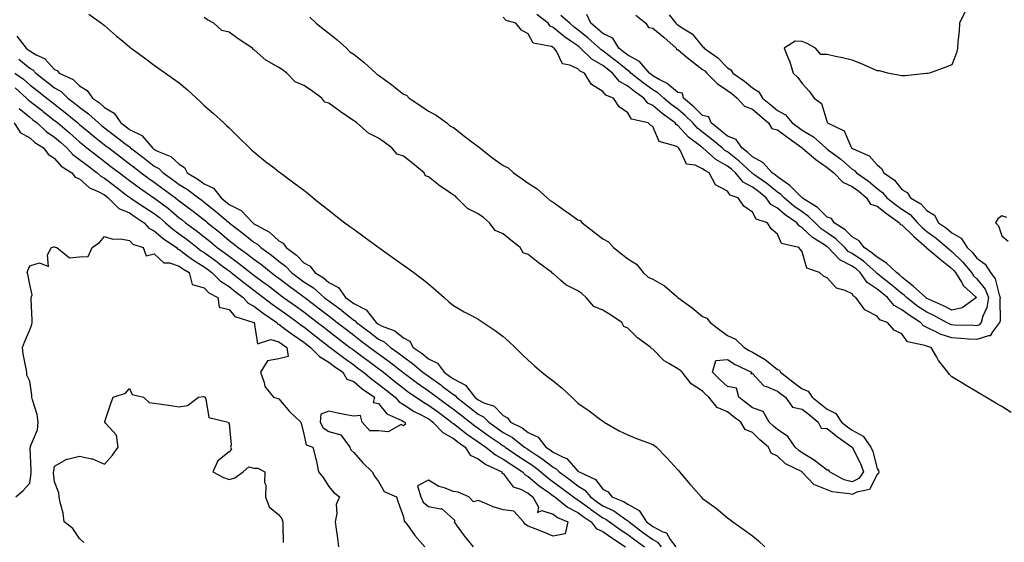
# Model space of a CAD drawing. Units: inches. Extents: x 884003 to 886643, y 7334858 to 7337498.
# Drawn here: x 885704 to 886099, y 7335264 to 7335473 of the extents above; entities that cross this region are included whole.
import ezdxf

# ---------------------------------------------------------------- set-up
doc = ezdxf.new("R2010")
doc.units = ezdxf.units.IN
doc.header["$MEASUREMENT"] = 0
doc.layers.add('Contour_88407334', color=7, linetype='Continuous', true_color=0x93fe66)

msp = doc.modelspace()

# ---------------------------------------------------------------- linework, layer by layer
at = {"layer": 'Contour_88407334'}
for points in [[(886083.34, 7335476.63, 3315), (886081.17, 7335471.92, 3315), (886081.03, 7335468.94, 3315), (886080.45, 7335464.32, 3315), (886080.31, 7335461.92, 3315), (886079.95, 7335460.02, 3315), (886078.05, 7335455.25, 3315), (886075.62, 7335454.35, 3315), (886069.02, 7335451.92, 3315), (886068.26, 7335451.71, 3315), (886068.05, 7335451.71, 3315), (886067.85, 7335451.72, 3315), (886059.2, 7335450.77, 3315), (886058.05, 7335450.83, 3315), (886057.13, 7335451, 3315), (886052.34, 7335451.92, 3315), (886049, 7335452.87, 3315), (886048.05, 7335452.88, 3315), (886046.38, 7335453.59, 3315), (886041.75, 7335455.63, 3315), (886038.05, 7335457.12, 3315), (886034.24, 7335458.11, 3315), (886031.39, 7335458.58, 3315), (886028.05, 7335459.33, 3315), (886025.5, 7335459.37, 3315), (886023.41, 7335461.92, 3315), (886019.95, 7335463.82, 3315), (886018.05, 7335464.61, 3315), (886015.18, 7335464.79, 3315), (886010.8, 7335461.92, 3315), (886012.71, 7335457.26, 3315), (886012.94, 7335456.81, 3315), (886014.36, 7335451.92, 3315), (886016.26, 7335450.13, 3315), (886018.05, 7335447.81, 3315), (886020.84, 7335444.7, 3315), (886022.83, 7335441.92, 3315), (886025.8, 7335439.67, 3315), (886028.05, 7335432.22, 3315), (886028.15, 7335432.01, 3315), (886028.18, 7335431.92, 3315), (886034.85, 7335428.72, 3315), (886037.49, 7335422.48, 3315), (886037.84, 7335421.92, 3315), (886037.96, 7335421.83, 3315), (886038.05, 7335421.75, 3315), (886038.44, 7335421.53, 3315), (886044.94, 7335418.8, 3315), (886048.05, 7335415.14, 3315), (886049.85, 7335413.72, 3315), (886050.7, 7335411.92, 3315), (886055.08, 7335408.95, 3315), (886058.05, 7335405.21, 3315), (886060.19, 7335404.06, 3315), (886061.45, 7335401.92, 3315), (886065.64, 7335399.51, 3315), (886068.05, 7335396.76, 3315), (886071.12, 7335394.99, 3315), (886072.76, 7335391.92, 3315), (886075.87, 7335389.74, 3315), (886078.05, 7335387.9, 3315), (886081.78, 7335385.65, 3315), (886084.2, 7335381.92, 3315), (886086.16, 7335380.04, 3315), (886088.05, 7335377.7, 3315), (886091.4, 7335375.27, 3315), (886093.62, 7335371.92, 3315), (886095.49, 7335369.37, 3315), (886097.05, 7335362.92, 3315), (886097.46, 7335361.92, 3315), (886097.34, 7335361.21, 3315), (886097.38, 7335352.59, 3315), (886097.2, 7335351.92, 3315), (886094.3, 7335348.17, 3315), (886093.47, 7335346.5, 3315), (886092.73, 7335346.6, 3315), (886088.05, 7335345.01, 3315), (886084.76, 7335345.21, 3315), (886081.63, 7335345.5, 3315), (886078.05, 7335345.7, 3315), (886073.36, 7335347.23, 3315), (886071.91, 7335348.06, 3315), (886068.05, 7335349.88, 3315), (886066.66, 7335350.53, 3315), (886065.5, 7335351.92, 3315), (886060.94, 7335354.81, 3315), (886058.05, 7335357, 3315), (886054.85, 7335358.72, 3315), (886052.18, 7335361.92, 3315), (886049.93, 7335363.8, 3315), (886048.05, 7335365.29, 3315), (886044.07, 7335367.94, 3315), (886041.33, 7335371.92, 3315), (886039.6, 7335373.47, 3315), (886038.05, 7335374.54, 3315), (886033.11, 7335376.98, 3315), (886028.49, 7335381.92, 3315), (886028.27, 7335382.14, 3315), (886028.05, 7335382.29, 3315), (886026.93, 7335383.04, 3315), (886022.09, 7335385.96, 3315), (886018.05, 7335389.92, 3315), (886016.74, 7335390.61, 3315), (886015.87, 7335391.92, 3315), (886011.24, 7335395.11, 3315), (886008.05, 7335397.76, 3315), (886005.39, 7335399.25, 3315), (886003.52, 7335401.92, 3315), (886000.5, 7335404.37, 3315), (885998.05, 7335406.15, 3315), (885994.31, 7335408.18, 3315), (885991.25, 7335411.92, 3315), (885989.59, 7335413.45, 3315), (885988.05, 7335414.65, 3315), (885983.41, 7335417.28, 3315), (885978.16, 7335421.92, 3315), (885978.1, 7335421.97, 3315), (885978.05, 7335422.01, 3315), (885977.63, 7335422.34, 3315), (885972.38, 7335426.25, 3315), (885968.05, 7335430.97, 3315), (885967.44, 7335431.31, 3315), (885967.04, 7335431.92, 3315), (885961.8, 7335435.67, 3315), (885958.05, 7335438.88, 3315), (885956.02, 7335439.89, 3315), (885954.49, 7335441.92, 3315), (885950.71, 7335444.59, 3315), (885948.05, 7335446.71, 3315), (885944.69, 7335448.56, 3315), (885941.85, 7335451.92, 3315), (885939.75, 7335453.62, 3315), (885938.05, 7335454.92, 3315), (885933.63, 7335457.5, 3315), (885929.1, 7335461.92, 3315), (885928.55, 7335462.42, 3315), (885928.05, 7335462.83, 3315), (885925.21, 7335464.76, 3315), (885922.59, 7335466.46, 3315), (885918.05, 7335470.25, 3315), (885916.93, 7335470.8, 3315), (885916.1, 7335471.92, 3315), (885911.52, 7335475.39, 3315)], [(885731.76, 7335475.63, 3316), (885736.87, 7335471.92, 3316), (885737.55, 7335471.42, 3316), (885738.05, 7335471.04, 3316), (885742.92, 7335466.79, 3316), (885744.62, 7335465.35, 3316), (885748.05, 7335462.43, 3316), (885748.34, 7335462.21, 3316), (885748.75, 7335461.92, 3316), (885754.13, 7335458, 3316), (885758.05, 7335455.16, 3316), (885759.93, 7335453.8, 3316), (885762.52, 7335451.92, 3316), (885765.74, 7335449.61, 3316), (885768.05, 7335447.96, 3316), (885771.38, 7335445.26, 3316), (885774.98, 7335441.92, 3316), (885776.58, 7335440.45, 3316), (885778.05, 7335438.9, 3316), (885781.8, 7335435.67, 3316), (885785.94, 7335431.92, 3316), (885787.05, 7335430.91, 3316), (885788.05, 7335429.96, 3316), (885792.14, 7335426.01, 3316), (885796.3, 7335421.92, 3316), (885797.19, 7335421.06, 3316), (885798.05, 7335420.33, 3316), (885802.65, 7335416.52, 3316), (885806.08, 7335413.89, 3316), (885808.05, 7335412.36, 3316), (885808.31, 7335412.17, 3316), (885808.65, 7335411.92, 3316), (885814.05, 7335407.92, 3316), (885818.05, 7335404.95, 3316), (885819.74, 7335403.61, 3316), (885821.83, 7335401.92, 3316), (885825.26, 7335399.13, 3316), (885828.05, 7335396.88, 3316), (885830.82, 7335394.69, 3316), (885834.47, 7335391.92, 3316), (885836.54, 7335390.41, 3316), (885838.05, 7335389.31, 3316), (885842.31, 7335386.18, 3316), (885847.74, 7335382.23, 3316), (885848.05, 7335382, 3316), (885848.17, 7335381.92, 3316), (885853.92, 7335377.79, 3316), (885858.05, 7335374.85, 3316), (885859.77, 7335373.64, 3316), (885862.23, 7335371.92, 3316), (885865.58, 7335369.44, 3316), (885868.05, 7335367.35, 3316), (885871.02, 7335364.89, 3316), (885874.3, 7335361.92, 3316), (885876.26, 7335360.13, 3316), (885878.05, 7335358.74, 3316), (885882.35, 7335356.22, 3316), (885885.27, 7335354.7, 3316), (885888.05, 7335353.2, 3316), (885888.81, 7335352.68, 3316), (885889.96, 7335351.92, 3316), (885894.77, 7335348.64, 3316), (885898.05, 7335346.31, 3316), (885900.36, 7335344.23, 3316), (885902.79, 7335341.92, 3316), (885905.44, 7335339.3, 3316), (885908.05, 7335336.76, 3316), (885910.6, 7335334.47, 3316), (885913.56, 7335331.92, 3316), (885916.09, 7335329.96, 3316), (885918.05, 7335328.49, 3316), (885921.64, 7335325.51, 3316), (885925.57, 7335321.92, 3316), (885926.83, 7335320.7, 3316), (885928.05, 7335319.53, 3316), (885932.53, 7335316.4, 3316), (885936.59, 7335313.38, 3316), (885938.05, 7335312.31, 3316), (885938.26, 7335312.13, 3316), (885938.55, 7335311.92, 3316), (885944.59, 7335308.46, 3316), (885948.05, 7335306.88, 3316), (885951.49, 7335305.37, 3316), (885956.35, 7335303.62, 3316), (885958.05, 7335302.96, 3316), (885958.73, 7335302.6, 3316), (885959.54, 7335301.92, 3316), (885963.75, 7335297.62, 3316), (885968.05, 7335292.81, 3316), (885968.45, 7335292.33, 3316), (885968.81, 7335291.92, 3316), (885973.08, 7335286.95, 3316), (885973.47, 7335286.51, 3316), (885977.47, 7335281.92, 3316), (885977.73, 7335281.6, 3316), (885978.05, 7335281.33, 3316), (885980.3, 7335279.67, 3316), (885983.5, 7335277.37, 3316), (885988.05, 7335273.49, 3316), (885988.97, 7335272.84, 3316), (885990.23, 7335271.92, 3316), (885994.78, 7335268.65, 3316), (885998.05, 7335266.3, 3316), (886000.46, 7335264.34, 3316), (886003.02, 7335261.92, 3316)], [(885820.48, 7335474.35, 3316), (885823.06, 7335471.92, 3316), (885825.84, 7335469.7, 3316), (885828.05, 7335467.94, 3316), (885831.4, 7335465.27, 3316), (885835.12, 7335461.92, 3316), (885836.52, 7335460.39, 3316), (885838.05, 7335459.46, 3316), (885842.28, 7335456.15, 3316), (885847, 7335451.92, 3316), (885847.43, 7335451.3, 3316), (885848.05, 7335451.09, 3316), (885851.33, 7335448.63, 3316), (885853.3, 7335447.17, 3316), (885858.05, 7335443.53, 3316), (885859.2, 7335443.07, 3316), (885860.35, 7335441.92, 3316), (885864.95, 7335438.82, 3316), (885868.05, 7335436.63, 3316), (885871.13, 7335435, 3316), (885875.36, 7335431.92, 3316), (885876.81, 7335430.68, 3316), (885878.05, 7335430.05, 3316), (885882.65, 7335426.52, 3316), (885885.96, 7335424.01, 3316), (885888.05, 7335422.42, 3316), (885888.41, 7335422.28, 3316), (885888.66, 7335421.92, 3316), (885893.91, 7335417.78, 3316), (885898.05, 7335414.86, 3316), (885900.05, 7335413.92, 3316), (885902.12, 7335411.92, 3316), (885905.6, 7335409.47, 3316), (885908.05, 7335407.83, 3316), (885911.67, 7335405.54, 3316), (885915.74, 7335401.92, 3316), (885916.91, 7335400.78, 3316), (885918.05, 7335400.16, 3316), (885922.87, 7335396.74, 3316), (885924.05, 7335395.92, 3316), (885928.05, 7335393.11, 3316), (885928.96, 7335392.83, 3316), (885929.72, 7335391.92, 3316), (885934.44, 7335388.31, 3316), (885938.05, 7335385.43, 3316), (885940.34, 7335384.21, 3316), (885942.26, 7335381.92, 3316), (885945.5, 7335379.37, 3316), (885948.05, 7335377.42, 3316), (885951.46, 7335375.32, 3316), (885954.22, 7335371.92, 3316), (885956.21, 7335370.08, 3316), (885958.05, 7335369.27, 3316), (885962.76, 7335366.63, 3316), (885967.69, 7335362.28, 3316), (885968.05, 7335361.97, 3316), (885968.09, 7335361.96, 3316), (885968.11, 7335361.92, 3316), (885973.9, 7335357.77, 3316), (885978.05, 7335354.29, 3316), (885979.76, 7335353.63, 3316), (885981.02, 7335351.92, 3316), (885985.01, 7335348.88, 3316), (885988.05, 7335346.67, 3316), (885991.31, 7335345.19, 3316), (885994.74, 7335341.92, 3316), (885996.74, 7335340.61, 3316), (885998.05, 7335339.92, 3316), (886002.85, 7335337.12, 3316), (886003.11, 7335336.98, 3316), (886008.05, 7335333.09, 3316), (886008.87, 7335332.74, 3316), (886009.24, 7335331.92, 3316), (886014.26, 7335328.13, 3316), (886018.05, 7335325.29, 3316), (886020.47, 7335324.34, 3316), (886022.07, 7335321.92, 3316), (886025.39, 7335319.26, 3316), (886028.05, 7335317.13, 3316), (886031.45, 7335315.32, 3316), (886033.83, 7335311.92, 3316), (886036.19, 7335310.05, 3316), (886038.05, 7335308.72, 3316), (886042.48, 7335306.34, 3316), (886045.51, 7335301.92, 3316), (886046.29, 7335300.16, 3316), (886048.05, 7335293.27, 3316), (886048.63, 7335292.5, 3316), (886048.81, 7335291.92, 3316), (886048.59, 7335291.37, 3316), (886048.05, 7335290.88, 3316), (886045.05, 7335284.92, 3316), (886039.93, 7335283.8, 3316), (886038.05, 7335282.84, 3316), (886036.8, 7335283.17, 3316), (886030.04, 7335283.91, 3316), (886028.05, 7335284.72, 3316), (886023.31, 7335286.66, 3316), (886022.85, 7335286.72, 3316), (886018.05, 7335291.84, 3316), (886017.99, 7335291.86, 3316), (886017.97, 7335291.92, 3316), (886011.3, 7335295.18, 3316), (886008.05, 7335298.31, 3316), (886005.54, 7335299.41, 3316), (886004.52, 7335301.92, 3316), (886001.01, 7335304.87, 3316), (885998.05, 7335307.74, 3316), (885995.06, 7335308.93, 3316), (885993.38, 7335311.92, 3316), (885990.35, 7335314.22, 3316), (885988.05, 7335316.03, 3316), (885983.94, 7335317.8, 3316), (885980.51, 7335321.92, 3316), (885979.23, 7335323.11, 3316), (885978.05, 7335324.28, 3316), (885973.41, 7335327.29, 3316), (885969.84, 7335331.92, 3316), (885968.94, 7335332.8, 3316), (885968.05, 7335333.3, 3316), (885964.48, 7335335.49, 3316), (885962.59, 7335336.47, 3316), (885958.05, 7335341.19, 3316), (885957.52, 7335341.38, 3316), (885957.27, 7335341.92, 3316), (885951.91, 7335345.78, 3316), (885948.05, 7335349.66, 3316), (885946.47, 7335350.34, 3316), (885945.68, 7335351.92, 3316), (885941.08, 7335354.95, 3316), (885938.05, 7335356.86, 3316), (885934.41, 7335358.28, 3316), (885931.39, 7335361.92, 3316), (885929.64, 7335363.51, 3316), (885928.05, 7335364.57, 3316), (885923.16, 7335367.03, 3316), (885921.09, 7335368.88, 3316), (885918.05, 7335371.48, 3316), (885917.73, 7335371.6, 3316), (885917.62, 7335371.92, 3316), (885912.04, 7335375.91, 3316), (885908.05, 7335379.13, 3316), (885906, 7335379.87, 3316), (885904.86, 7335381.92, 3316), (885901.07, 7335384.94, 3316), (885898.05, 7335387.39, 3316), (885894.88, 7335388.75, 3316), (885892.53, 7335391.92, 3316), (885890.11, 7335393.98, 3316), (885888.05, 7335395.49, 3316), (885883.78, 7335397.65, 3316), (885879.47, 7335401.92, 3316), (885878.81, 7335402.68, 3316), (885878.05, 7335403.01, 3316), (885874.67, 7335405.3, 3316), (885872.7, 7335406.57, 3316), (885868.05, 7335410.35, 3316), (885866.9, 7335410.77, 3316), (885866.32, 7335411.92, 3316), (885861.76, 7335415.63, 3316), (885858.05, 7335418.55, 3316), (885855.54, 7335419.41, 3316), (885853.33, 7335421.92, 3316), (885850.32, 7335424.19, 3316), (885848.05, 7335425.81, 3316), (885843.99, 7335427.86, 3316), (885839.32, 7335431.92, 3316), (885838.69, 7335432.55, 3316), (885838.05, 7335432.82, 3316), (885835.17, 7335434.8, 3316), (885832.64, 7335436.51, 3316), (885828.05, 7335439.86, 3316), (885826.45, 7335440.31, 3316), (885825.3, 7335441.92, 3316), (885821.06, 7335444.92, 3316), (885818.05, 7335446.98, 3316), (885814.52, 7335448.39, 3316), (885811.28, 7335451.92, 3316), (885809.43, 7335453.3, 3316), (885808.05, 7335454.22, 3316), (885803.05, 7335456.92, 3316), (885802.96, 7335457.01, 3316), (885798.05, 7335461.35, 3316), (885797.63, 7335461.5, 3316), (885797.49, 7335461.92, 3316), (885791.75, 7335465.62, 3316), (885788.05, 7335468.36, 3316), (885785.14, 7335469.01, 3316), (885781.97, 7335471.92, 3316), (885779.45, 7335473.32, 3316), (885778.05, 7335474.27, 3316)], [(886101.91, 7335315.78, 3316), (886098.05, 7335318.16, 3316), (886095.69, 7335319.56, 3316), (886091.72, 7335321.92, 3316), (886089.38, 7335323.25, 3316), (886088.05, 7335324.1, 3316), (886083.15, 7335327.01, 3316), (886082.68, 7335327.3, 3316), (886078.05, 7335330.06, 3316), (886077.09, 7335330.96, 3316), (886076.41, 7335331.92, 3316), (886072.72, 7335336.59, 3316), (886072.02, 7335337.95, 3316), (886069.72, 7335341.92, 3316), (886068.33, 7335342.2, 3316), (886068.05, 7335342.34, 3316), (886067.27, 7335342.7, 3316), (886060.3, 7335344.17, 3316), (886058.05, 7335347.29, 3316), (886054.97, 7335348.84, 3316), (886052.27, 7335351.92, 3316), (886049.11, 7335352.97, 3316), (886048.05, 7335354.41, 3316), (886043.14, 7335357.01, 3316), (886039.57, 7335361.92, 3316), (886038.56, 7335362.43, 3316), (886038.05, 7335363.38, 3316), (886035.24, 7335364.73, 3316), (886031.81, 7335365.68, 3316), (886028.05, 7335369.76, 3316), (886026.61, 7335370.48, 3316), (886025, 7335371.92, 3316), (886019.84, 7335373.71, 3316), (886018.05, 7335380.28, 3316), (886017.31, 7335381.18, 3316), (886016.63, 7335381.92, 3316), (886009.64, 7335383.52, 3316), (886008.05, 7335387.38, 3316), (886005.61, 7335389.48, 3316), (886004.05, 7335391.92, 3316), (885999.49, 7335393.36, 3316), (885998.05, 7335396.19, 3316), (885994.65, 7335398.52, 3316), (885992.29, 7335401.92, 3316), (885989.13, 7335403, 3316), (885988.05, 7335404.5, 3316), (885983.25, 7335407.12, 3316), (885980.73, 7335411.92, 3316), (885978.92, 7335412.79, 3316), (885978.05, 7335413.53, 3316), (885975.01, 7335414.96, 3316), (885971.52, 7335415.39, 3316), (885969.17, 7335420.8, 3316), (885968.39, 7335421.92, 3316), (885968.2, 7335422.07, 3316), (885968.05, 7335422.23, 3316), (885967.36, 7335422.61, 3316), (885960.6, 7335424.46, 3316), (885958.05, 7335430.56, 3316), (885957.15, 7335431.02, 3316), (885956.22, 7335431.92, 3316), (885949.52, 7335433.39, 3316), (885948.05, 7335435.94, 3316), (885944.53, 7335438.4, 3316), (885942.29, 7335441.92, 3316), (885939.19, 7335443.05, 3316), (885938.05, 7335444.55, 3316), (885933.42, 7335447.29, 3316), (885930.62, 7335451.92, 3316), (885928.88, 7335452.76, 3316), (885928.05, 7335453.57, 3316), (885924.83, 7335455.14, 3316), (885921.79, 7335455.67, 3316), (885919.5, 7335460.46, 3316), (885918.48, 7335461.92, 3316), (885918.22, 7335462.09, 3316), (885918.05, 7335462.23, 3316), (885917.45, 7335462.53, 3316), (885910.09, 7335463.96, 3316), (885908.05, 7335467.73, 3316), (885905.34, 7335469.21, 3316), (885903.13, 7335471.92, 3316), (885899.17, 7335473.04, 3316), (885898.05, 7335474.38, 3316)], [(886088.05, 7335350.56, 3314), (886086.77, 7335350.64, 3314), (886079.11, 7335350.86, 3314), (886078.05, 7335350.92, 3314), (886077.3, 7335351.17, 3314), (886075.97, 7335351.92, 3314), (886070.81, 7335354.68, 3314), (886068.05, 7335355.98, 3314), (886064.47, 7335358.34, 3314), (886059.86, 7335361.92, 3314), (886058.91, 7335362.78, 3314), (886058.05, 7335363.48, 3314), (886053.45, 7335367.32, 3314), (886049.76, 7335370.21, 3314), (886048.05, 7335371.56, 3314), (886047.83, 7335371.71, 3314), (886047.68, 7335371.92, 3314), (886042.61, 7335376.48, 3314), (886038.05, 7335379.61, 3314), (886036.5, 7335380.38, 3314), (886035.06, 7335381.92, 3314), (886031.55, 7335385.43, 3314), (886028.05, 7335387.87, 3314), (886025.62, 7335389.49, 3314), (886023.15, 7335391.92, 3314), (886020.59, 7335394.46, 3314), (886018.05, 7335396.21, 3314), (886014.71, 7335398.58, 3314), (886010.76, 7335401.92, 3314), (886009.4, 7335403.27, 3314), (886008.05, 7335404.22, 3314), (886003.77, 7335407.64, 3314), (885998.66, 7335411.3, 3314), (885998.05, 7335411.75, 3314), (885997.94, 7335411.81, 3314), (885997.85, 7335411.92, 3314), (885992.76, 7335416.63, 3314), (885988.05, 7335420.31, 3314), (885987.02, 7335420.89, 3314), (885985.86, 7335421.92, 3314), (885981.6, 7335425.47, 3314), (885978.05, 7335428.26, 3314), (885976, 7335429.86, 3314), (885974.09, 7335431.92, 3314), (885971.06, 7335434.93, 3314), (885968.05, 7335437.44, 3314), (885965.47, 7335439.34, 3314), (885962.5, 7335441.92, 3314), (885960.11, 7335443.98, 3314), (885958.05, 7335445.21, 3314), (885954.15, 7335448.02, 3314), (885949.3, 7335451.92, 3314), (885948.73, 7335452.6, 3314), (885948.05, 7335452.96, 3314), (885943.08, 7335456.95, 3314), (885942.81, 7335457.16, 3314), (885938.05, 7335460.8, 3314), (885937.34, 7335461.21, 3314), (885936.62, 7335461.92, 3314), (885932.13, 7335466, 3314), (885928.05, 7335469.34, 3314), (885926.51, 7335470.38, 3314), (885924.71, 7335471.92, 3314), (885921.16, 7335475.03, 3314)], [(886078.05, 7335356.84, 3313), (886074.69, 7335358.57, 3313), (886068.74, 7335361.23, 3313), (886068.05, 7335361.56, 3313), (886067.83, 7335361.7, 3313), (886067.55, 7335361.92, 3313), (886062.59, 7335366.46, 3313), (886058.05, 7335370.12, 3313), (886057.07, 7335370.94, 3313), (886055.81, 7335371.92, 3313), (886051.87, 7335375.74, 3313), (886048.05, 7335378.05, 3313), (886046, 7335379.86, 3313), (886042.83, 7335381.92, 3313), (886040.81, 7335384.68, 3313), (886038.05, 7335386.27, 3313), (886035.23, 7335389.09, 3313), (886030.84, 7335391.92, 3313), (886029.78, 7335393.65, 3313), (886028.05, 7335394.18, 3313), (886024.17, 7335398.04, 3313), (886018.17, 7335401.8, 3313), (886018.05, 7335401.88, 3313), (886018, 7335401.92, 3313), (886013.02, 7335406.89, 3313), (886008.05, 7335410.35, 3313), (886007.18, 7335411.05, 3313), (886005.97, 7335411.92, 3313), (886002.17, 7335416.04, 3313), (885998.05, 7335418.37, 3313), (885996.2, 7335420.07, 3313), (885993.78, 7335421.92, 3313), (885991.47, 7335425.34, 3313), (885988.05, 7335426.63, 3313), (885985.15, 7335429.02, 3313), (885981.45, 7335431.92, 3313), (885980.52, 7335434.4, 3313), (885978.05, 7335434.98, 3313), (885974.56, 7335438.43, 3313), (885970.32, 7335441.92, 3313), (885969.95, 7335443.82, 3313), (885968.05, 7335444.15, 3313), (885963.82, 7335447.69, 3313), (885960.58, 7335449.39, 3313), (885958.05, 7335450.89, 3313), (885957.45, 7335451.32, 3313), (885956.71, 7335451.92, 3313), (885952.73, 7335456.61, 3313), (885948.05, 7335459.13, 3313), (885946.5, 7335460.37, 3313), (885944.47, 7335461.92, 3313), (885942.07, 7335465.94, 3313), (885938.05, 7335467.75, 3313), (885935.86, 7335469.73, 3313), (885933.15, 7335471.92, 3313), (885931.61, 7335475.48, 3313)], [(885951.29, 7335475.16, 3313), (885955.29, 7335471.92, 3313), (885956.33, 7335470.2, 3313), (885958.05, 7335469.89, 3313), (885962.43, 7335466.3, 3313), (885967.49, 7335461.92, 3313), (885967.58, 7335461.45, 3313), (885968.05, 7335461.43, 3313), (885971.1, 7335458.87, 3313), (885973.21, 7335457.08, 3313), (885978.05, 7335453.43, 3313), (885978.92, 7335452.79, 3313), (885979.76, 7335451.92, 3313), (885983.87, 7335447.74, 3313), (885988.05, 7335444.95, 3313), (885989.81, 7335443.68, 3313), (885991.91, 7335441.92, 3313), (885994.85, 7335438.72, 3313), (885998.05, 7335437.41, 3313), (886001.04, 7335434.91, 3313), (886004.48, 7335431.92, 3313), (886005.77, 7335429.64, 3313), (886008.05, 7335429.14, 3313), (886012.23, 7335426.1, 3313), (886018.01, 7335421.92, 3313), (886018.02, 7335421.89, 3313), (886018.05, 7335421.89, 3313), (886018.26, 7335421.71, 3313), (886023.46, 7335417.33, 3313), (886028.05, 7335414.08, 3313), (886029.27, 7335413.14, 3313), (886030.67, 7335411.92, 3313), (886034.3, 7335408.17, 3313), (886038.05, 7335406.47, 3313), (886040.69, 7335404.56, 3313), (886043.77, 7335401.92, 3313), (886045.44, 7335399.31, 3313), (886048.05, 7335398.55, 3313), (886051.79, 7335395.66, 3313), (886057.05, 7335391.92, 3313), (886057.35, 7335391.22, 3313), (886058.05, 7335391.09, 3313), (886062.65, 7335386.52, 3313), (886067.82, 7335381.92, 3313), (886067.85, 7335381.72, 3313), (886068.05, 7335381.71, 3313), (886069.26, 7335380.71, 3313), (886073.4, 7335377.27, 3313), (886078.05, 7335373.52, 3313), (886078.86, 7335372.73, 3313), (886079.53, 7335371.92, 3313), (886081.9, 7335368.07, 3313), (886082.67, 7335366.53, 3313), (886087.97, 7335361.92, 3313), (886082.15, 7335357.82, 3313), (886078.05, 7335356.84, 3313)], [(885964.62, 7335475.35, 3314), (885967.35, 7335471.92, 3314), (885967.73, 7335471.6, 3314), (885968.05, 7335471.33, 3314), (885969.91, 7335470.06, 3314), (885973.85, 7335467.72, 3314), (885978.05, 7335462.58, 3314), (885978.44, 7335462.31, 3314), (885978.61, 7335461.92, 3314), (885984.2, 7335458.07, 3314), (885988.05, 7335454.05, 3314), (885989.39, 7335453.26, 3314), (885990.22, 7335451.92, 3314), (885994.82, 7335448.69, 3314), (885998.05, 7335446.02, 3314), (886000.57, 7335444.44, 3314), (886002.13, 7335441.92, 3314), (886005.36, 7335439.23, 3314), (886008.05, 7335436.89, 3314), (886011.3, 7335435.18, 3314), (886014.02, 7335431.92, 3314), (886016.35, 7335430.22, 3314), (886018.05, 7335428.99, 3314), (886022.52, 7335426.39, 3314), (886027.45, 7335421.92, 3314), (886027.78, 7335421.65, 3314), (886028.05, 7335421.45, 3314), (886030.03, 7335419.94, 3314), (886033.48, 7335417.35, 3314), (886038.05, 7335413.39, 3314), (886038.99, 7335412.86, 3314), (886039.83, 7335411.92, 3314), (886044.65, 7335408.52, 3314), (886048.05, 7335405.66, 3314), (886050.19, 7335404.06, 3314), (886051.99, 7335401.92, 3314), (886055.39, 7335399.26, 3314), (886058.05, 7335397.35, 3314), (886061.31, 7335395.18, 3314), (886064.27, 7335391.92, 3314), (886066.16, 7335390.03, 3314), (886068.05, 7335388.35, 3314), (886071.78, 7335385.66, 3314), (886076.13, 7335381.92, 3314), (886077.18, 7335381.05, 3314), (886078.05, 7335380.35, 3314), (886082.34, 7335376.21, 3314), (886085.88, 7335371.92, 3314), (886086.71, 7335370.58, 3314), (886088.05, 7335369.37, 3314), (886091.38, 7335365.25, 3314), (886092.74, 7335361.92, 3314), (886092.04, 7335357.93, 3314), (886090.52, 7335354.4, 3314), (886089.85, 7335351.92, 3314), (886089.07, 7335350.9, 3314), (886088.05, 7335350.56, 3314)], [(885702.9, 7335466.77, 3315), (885706.7, 7335461.92, 3315), (885707.45, 7335461.32, 3315), (885708.05, 7335460.84, 3315), (885710.67, 7335459.3, 3315), (885713.93, 7335457.8, 3315), (885718.05, 7335453.32, 3315), (885719.05, 7335452.92, 3315), (885719.94, 7335451.92, 3315), (885725.44, 7335449.31, 3315), (885728.05, 7335446.85, 3315), (885731.14, 7335445.01, 3315), (885733.19, 7335441.92, 3315), (885736.07, 7335439.94, 3315), (885738.05, 7335438.11, 3315), (885742, 7335435.88, 3315), (885744.65, 7335431.92, 3315), (885746.61, 7335430.48, 3315), (885748.05, 7335429.36, 3315), (885753.05, 7335426.92, 3315), (885757.28, 7335421.92, 3315), (885757.71, 7335421.58, 3315), (885758.05, 7335421.32, 3315), (885759.32, 7335420.66, 3315), (885764.64, 7335418.52, 3315), (885768.05, 7335415.33, 3315), (885770.13, 7335414.01, 3315), (885771.3, 7335411.92, 3315), (885775.49, 7335409.36, 3315), (885778.05, 7335407.51, 3315), (885781.86, 7335405.72, 3315), (885784.82, 7335401.92, 3315), (885786.61, 7335400.48, 3315), (885788.05, 7335399.28, 3315), (885792.91, 7335396.78, 3315), (885797.53, 7335391.92, 3315), (885797.82, 7335391.7, 3315), (885798.05, 7335391.51, 3315), (885799.11, 7335390.86, 3315), (885804.23, 7335388.1, 3315), (885808.05, 7335384.65, 3315), (885809.82, 7335383.69, 3315), (885810.92, 7335381.92, 3315), (885815.05, 7335378.92, 3315), (885818.05, 7335375.8, 3315), (885820.63, 7335374.49, 3315), (885822.41, 7335371.92, 3315), (885825.9, 7335369.77, 3315), (885828.05, 7335367.94, 3315), (885832.01, 7335365.88, 3315), (885834.8, 7335361.92, 3315), (885836.69, 7335360.56, 3315), (885838.05, 7335359.46, 3315), (885843.04, 7335356.91, 3315), (885847.07, 7335351.92, 3315), (885847.63, 7335351.5, 3315), (885848.05, 7335351.18, 3315), (885849.52, 7335350.45, 3315), (885854.62, 7335348.49, 3315), (885858.05, 7335345.74, 3315), (885860.52, 7335344.39, 3315), (885861.97, 7335341.92, 3315), (885865.54, 7335339.41, 3315), (885868.05, 7335337.28, 3315), (885871.71, 7335335.58, 3315), (885874.32, 7335331.92, 3315), (885876.52, 7335330.39, 3315), (885878.05, 7335329.23, 3315), (885882.94, 7335326.81, 3315), (885886.66, 7335321.92, 3315), (885887.44, 7335321.31, 3315), (885888.05, 7335320.83, 3315), (885890.27, 7335319.7, 3315), (885894.39, 7335318.26, 3315), (885898.05, 7335314.57, 3315), (885899.8, 7335313.67, 3315), (885900.96, 7335311.92, 3315), (885905.7, 7335309.57, 3315), (885908.05, 7335307.82, 3315), (885912.07, 7335305.94, 3315), (885915.2, 7335301.92, 3315), (885916.93, 7335300.8, 3315), (885918.05, 7335299.92, 3315), (885922.12, 7335297.84, 3315), (885923.52, 7335297.39, 3315), (885928.05, 7335292.27, 3315), (885928.29, 7335292.16, 3315), (885928.49, 7335291.92, 3315), (885935.05, 7335288.92, 3315), (885938.05, 7335285.04, 3315), (885940.15, 7335284.02, 3315), (885941.63, 7335281.92, 3315), (885946.25, 7335280.12, 3315), (885948.05, 7335278.95, 3315), (885952.64, 7335276.51, 3315), (885955.52, 7335271.92, 3315), (885956.95, 7335270.83, 3315), (885958.05, 7335270.04, 3315), (885962.08, 7335267.89, 3315), (885963.59, 7335267.47, 3315), (885965.08, 7335264.89, 3315), (885967.29, 7335261.92, 3315)], [(885703.66, 7335457.53, 3314), (885708.05, 7335453.94, 3314), (885709.32, 7335453.19, 3314), (885710.53, 7335451.92, 3314), (885714.75, 7335448.62, 3314), (885718.05, 7335446.04, 3314), (885720.66, 7335444.53, 3314), (885723.39, 7335441.92, 3314), (885726.01, 7335439.88, 3314), (885728.05, 7335438.2, 3314), (885731.7, 7335435.57, 3314), (885735.61, 7335431.92, 3314), (885736.94, 7335430.81, 3314), (885738.05, 7335429.93, 3314), (885742.65, 7335426.52, 3314), (885746.29, 7335423.68, 3314), (885748.05, 7335422.32, 3314), (885748.32, 7335422.18, 3314), (885748.54, 7335421.92, 3314), (885753.92, 7335417.79, 3314), (885758.05, 7335414.62, 3314), (885759.82, 7335413.68, 3314), (885761.67, 7335411.92, 3314), (885765.38, 7335409.25, 3314), (885768.05, 7335407.29, 3314), (885771.33, 7335405.2, 3314), (885775.77, 7335401.92, 3314), (885777.08, 7335400.95, 3314), (885778.05, 7335400.18, 3314), (885782.61, 7335396.49, 3314), (885787.81, 7335392.16, 3314), (885788.05, 7335391.96, 3314), (885788.08, 7335391.95, 3314), (885788.1, 7335391.92, 3314), (885793.71, 7335387.58, 3314), (885798.05, 7335384.08, 3314), (885799.39, 7335383.26, 3314), (885800.84, 7335381.92, 3314), (885805.05, 7335378.92, 3314), (885808.05, 7335376.49, 3314), (885810.64, 7335374.51, 3314), (885813.16, 7335371.92, 3314), (885815.93, 7335369.81, 3314), (885818.05, 7335368.26, 3314), (885821.87, 7335365.74, 3314), (885826.27, 7335361.92, 3314), (885827.27, 7335361.14, 3314), (885828.05, 7335360.55, 3314), (885833.03, 7335356.9, 3314), (885833.28, 7335356.7, 3314), (885838.05, 7335352.87, 3314), (885838.68, 7335352.55, 3314), (885839.19, 7335351.92, 3314), (885844.23, 7335348.1, 3314), (885848.05, 7335345.23, 3314), (885850.26, 7335344.13, 3314), (885852.87, 7335341.92, 3314), (885855.9, 7335339.77, 3314), (885858.05, 7335338.1, 3314), (885861.63, 7335335.5, 3314), (885865.81, 7335331.92, 3314), (885867.09, 7335330.96, 3314), (885868.05, 7335330.29, 3314), (885872.96, 7335326.83, 3314), (885873.73, 7335326.25, 3314), (885878.05, 7335322.97, 3314), (885878.76, 7335322.63, 3314), (885879.29, 7335321.92, 3314), (885884.21, 7335318.08, 3314), (885888.05, 7335315.1, 3314), (885890.15, 7335314.02, 3314), (885892.24, 7335311.92, 3314), (885895.63, 7335309.5, 3314), (885898.05, 7335307.8, 3314), (885901.82, 7335305.69, 3314), (885906.64, 7335301.92, 3314), (885907.48, 7335301.35, 3314), (885908.05, 7335300.98, 3314), (885910.92, 7335299.04, 3314), (885913.5, 7335297.37, 3314), (885918.05, 7335293.8, 3314), (885919.3, 7335293.17, 3314), (885920.45, 7335291.92, 3314), (885924.85, 7335288.72, 3314), (885928.05, 7335286.32, 3314), (885930.8, 7335284.67, 3314), (885933.12, 7335281.92, 3314), (885935.94, 7335279.81, 3314), (885938.05, 7335278.34, 3314), (885942.41, 7335276.28, 3314), (885946.72, 7335273.25, 3314), (885948.05, 7335272.39, 3314), (885948.36, 7335272.23, 3314), (885948.55, 7335271.92, 3314), (885953.93, 7335267.8, 3314), (885958.05, 7335264.83, 3314), (885959.95, 7335263.82, 3314), (885961.36, 7335261.92, 3314)], [(885702.14, 7335451.92, 3313), (885705.58, 7335449.45, 3313), (885708.05, 7335447.27, 3313), (885711.05, 7335444.92, 3313), (885714.88, 7335441.92, 3313), (885716.67, 7335440.54, 3313), (885718.05, 7335439.46, 3313), (885722.27, 7335436.14, 3313), (885727.37, 7335431.92, 3313), (885727.74, 7335431.61, 3313), (885728.05, 7335431.33, 3313), (885731.51, 7335428.46, 3313), (885733.19, 7335427.06, 3313), (885738.05, 7335423.21, 3313), (885738.79, 7335422.66, 3313), (885739.74, 7335421.92, 3313), (885744.46, 7335418.33, 3313), (885748.05, 7335415.59, 3313), (885750.13, 7335414, 3313), (885752.84, 7335411.92, 3313), (885755.82, 7335409.69, 3313), (885758.05, 7335408.13, 3313), (885761.66, 7335405.53, 3313), (885766.53, 7335401.92, 3313), (885767.4, 7335401.27, 3313), (885768.05, 7335400.73, 3313), (885772.85, 7335397.12, 3313), (885773.08, 7335396.95, 3313), (885778.05, 7335393.03, 3313), (885778.67, 7335392.54, 3313), (885779.4, 7335391.92, 3313), (885784.22, 7335388.09, 3313), (885788.05, 7335384.81, 3313), (885789.68, 7335383.55, 3313), (885791.68, 7335381.92, 3313), (885795.45, 7335379.33, 3313), (885798.05, 7335377.29, 3313), (885801.16, 7335375.03, 3313), (885804.96, 7335371.92, 3313), (885806.74, 7335370.61, 3313), (885808.05, 7335369.61, 3313), (885812.42, 7335366.3, 3313), (885816.94, 7335363.03, 3313), (885818.05, 7335362.22, 3313), (885818.23, 7335362.1, 3313), (885818.44, 7335361.92, 3313), (885823.86, 7335357.74, 3313), (885828.05, 7335354.5, 3313), (885829.54, 7335353.41, 3313), (885831.38, 7335351.92, 3313), (885835.13, 7335349.01, 3313), (885838.05, 7335346.78, 3313), (885840.81, 7335344.68, 3313), (885844.51, 7335341.92, 3313), (885846.54, 7335340.41, 3313), (885848.05, 7335339.3, 3313), (885852.34, 7335336.21, 3313), (885857.8, 7335331.92, 3313), (885857.94, 7335331.81, 3313), (885858.05, 7335331.72, 3313), (885858.83, 7335331.14, 3313), (885863.65, 7335327.52, 3313), (885868.05, 7335324.45, 3313), (885869.53, 7335323.4, 3313), (885871.48, 7335321.92, 3313), (885875.31, 7335319.18, 3313), (885878.05, 7335317.13, 3313), (885880.98, 7335314.85, 3313), (885884.75, 7335311.92, 3313), (885886.61, 7335310.47, 3313), (885888.05, 7335309.48, 3313), (885892.46, 7335306.33, 3313), (885896.37, 7335303.6, 3313), (885898.05, 7335302.42, 3313), (885898.37, 7335302.24, 3313), (885898.78, 7335301.92, 3313), (885904.32, 7335298.19, 3313), (885908.05, 7335295.73, 3313), (885910.33, 7335294.2, 3313), (885913.17, 7335291.92, 3313), (885915.78, 7335289.65, 3313), (885918.05, 7335288.03, 3313), (885921.58, 7335285.45, 3313), (885926.29, 7335281.92, 3313), (885927.26, 7335281.13, 3313), (885928.05, 7335280.73, 3313), (885932.63, 7335277.34, 3313), (885933.11, 7335276.98, 3313), (885938.05, 7335273.56, 3313), (885939.16, 7335273.03, 3313), (885940.74, 7335271.92, 3313), (885944.98, 7335268.85, 3313), (885948.05, 7335266.84, 3313), (885950.85, 7335264.72, 3313), (885954.76, 7335261.92, 3313)], [(885702.18, 7335446.05, 3312), (885706.79, 7335441.92, 3312), (885707.38, 7335441.25, 3312), (885708.05, 7335440.71, 3312), (885713, 7335436.88, 3312), (885713.43, 7335436.54, 3312), (885718.05, 7335432.93, 3312), (885718.62, 7335432.49, 3312), (885719.3, 7335431.92, 3312), (885724.03, 7335427.9, 3312), (885728.05, 7335424.3, 3312), (885729.35, 7335423.22, 3312), (885731, 7335421.92, 3312), (885734.95, 7335418.82, 3312), (885738.05, 7335416.49, 3312), (885740.64, 7335414.51, 3312), (885744.05, 7335411.92, 3312), (885746.33, 7335410.2, 3312), (885748.05, 7335408.89, 3312), (885752.05, 7335405.92, 3312), (885757.83, 7335401.92, 3312), (885757.96, 7335401.83, 3312), (885758.05, 7335401.77, 3312), (885758.67, 7335401.3, 3312), (885763.68, 7335397.55, 3312), (885768.05, 7335393.91, 3312), (885769.19, 7335393.05, 3312), (885770.62, 7335391.92, 3312), (885774.9, 7335388.77, 3312), (885778.05, 7335386.26, 3312), (885780.46, 7335384.33, 3312), (885783.26, 7335381.92, 3312), (885786.05, 7335379.92, 3312), (885788.05, 7335378.44, 3312), (885791.88, 7335375.74, 3312), (885796.68, 7335371.92, 3312), (885797.44, 7335371.31, 3312), (885798.05, 7335370.85, 3312), (885802.16, 7335367.81, 3312), (885803.19, 7335367.06, 3312), (885808.05, 7335363.32, 3312), (885808.85, 7335362.72, 3312), (885809.95, 7335361.92, 3312), (885814.71, 7335358.58, 3312), (885818.05, 7335356.18, 3312), (885820.45, 7335354.33, 3312), (885823.57, 7335351.92, 3312), (885826.09, 7335349.96, 3312), (885828.05, 7335348.42, 3312), (885831.71, 7335345.58, 3312), (885836.52, 7335341.92, 3312), (885837.39, 7335341.26, 3312), (885838.05, 7335340.78, 3312), (885842.45, 7335337.52, 3312), (885843.14, 7335337.01, 3312), (885848.05, 7335333.38, 3312), (885848.9, 7335332.77, 3312), (885849.98, 7335331.92, 3312), (885854.46, 7335328.33, 3312), (885858.05, 7335325.51, 3312), (885860.11, 7335323.99, 3312), (885863.11, 7335321.92, 3312), (885866.01, 7335319.88, 3312), (885868.05, 7335318.78, 3312), (885872.04, 7335315.91, 3312), (885877.34, 7335311.92, 3312), (885877.68, 7335311.55, 3312), (885878.05, 7335311.34, 3312), (885880.49, 7335309.48, 3312), (885883.37, 7335307.24, 3312), (885888.05, 7335304.01, 3312), (885889.27, 7335303.14, 3312), (885891.01, 7335301.92, 3312), (885894.9, 7335298.77, 3312), (885898.05, 7335297.07, 3312), (885901.13, 7335295, 3312), (885905.84, 7335291.92, 3312), (885906.85, 7335290.72, 3312), (885908.05, 7335290.08, 3312), (885912.45, 7335286.32, 3312), (885916.32, 7335283.65, 3312), (885918.05, 7335282.41, 3312), (885918.34, 7335282.2, 3312), (885918.72, 7335281.92, 3312), (885923.88, 7335277.75, 3312), (885928.05, 7335275.63, 3312), (885930.18, 7335274.05, 3312), (885933.29, 7335271.92, 3312), (885935.33, 7335269.2, 3312), (885938.05, 7335267.99, 3312), (885941.6, 7335265.47, 3312), (885947.16, 7335261.92, 3312)], [(885703.81, 7335437.68, 3311), (885708.05, 7335434.24, 3311), (885709.36, 7335433.23, 3311), (885711.03, 7335431.92, 3311), (885714.65, 7335428.53, 3311), (885718.05, 7335426.27, 3311), (885720.39, 7335424.26, 3311), (885723, 7335421.92, 3311), (885725.35, 7335419.21, 3311), (885728.05, 7335417.33, 3311), (885731.09, 7335414.96, 3311), (885735.13, 7335411.92, 3311), (885736.65, 7335410.52, 3311), (885738.05, 7335409.77, 3311), (885742.51, 7335406.38, 3311), (885746.95, 7335403.02, 3311), (885748.05, 7335402.19, 3311), (885748.2, 7335402.07, 3311), (885748.42, 7335401.92, 3311), (885754.19, 7335398.06, 3311), (885758.05, 7335395.54, 3311), (885760.11, 7335393.98, 3311), (885762.56, 7335391.92, 3311), (885765.46, 7335389.33, 3311), (885768.05, 7335387.49, 3311), (885771.24, 7335385.11, 3311), (885775.21, 7335381.92, 3311), (885776.82, 7335380.69, 3311), (885778.05, 7335379.91, 3311), (885782.7, 7335376.57, 3311), (885785.47, 7335374.5, 3311), (885788.05, 7335372.59, 3311), (885788.44, 7335372.31, 3311), (885788.93, 7335371.92, 3311), (885794, 7335367.87, 3311), (885798.05, 7335364.8, 3311), (885799.71, 7335363.58, 3311), (885801.85, 7335361.92, 3311), (885805.33, 7335359.2, 3311), (885808.05, 7335357.3, 3311), (885811.2, 7335355.07, 3311), (885815.59, 7335351.92, 3311), (885816.97, 7335350.84, 3311), (885818.05, 7335350.13, 3311), (885822.66, 7335346.53, 3311), (885826.25, 7335343.73, 3311), (885828.05, 7335342.31, 3311), (885828.27, 7335342.14, 3311), (885828.56, 7335341.92, 3311), (885833.92, 7335337.79, 3311), (885838.05, 7335334.84, 3311), (885839.73, 7335333.6, 3311), (885842.01, 7335331.92, 3311), (885845.27, 7335329.15, 3311), (885848.05, 7335327.16, 3311), (885850.96, 7335324.84, 3311), (885854.69, 7335321.92, 3311), (885856.24, 7335320.11, 3311), (885858.05, 7335319.03, 3311), (885862.32, 7335316.19, 3311), (885865.19, 7335314.78, 3311), (885868.05, 7335313.24, 3311), (885868.82, 7335312.69, 3311), (885869.83, 7335311.92, 3311), (885873.84, 7335307.71, 3311), (885878.05, 7335305.29, 3311), (885879.96, 7335303.83, 3311), (885882.79, 7335301.92, 3311), (885884.81, 7335298.68, 3311), (885888.05, 7335297.21, 3311), (885891.04, 7335294.91, 3311), (885897.54, 7335291.92, 3311), (885897.55, 7335291.42, 3311), (885898.05, 7335291.3, 3311), (885902.09, 7335285.96, 3311), (885904.97, 7335285, 3311), (885908.05, 7335283.36, 3311), (885908.82, 7335282.69, 3311), (885909.95, 7335281.92, 3311), (885912.22, 7335277.75, 3311), (885911.79, 7335275.66, 3311), (885913.52, 7335276.45, 3311), (885918.05, 7335274.99, 3311), (885919.8, 7335273.66, 3311), (885924, 7335271.92, 3311), (885922.92, 7335267.05, 3311), (885918.05, 7335266.13, 3311), (885914, 7335267.88, 3311), (885910.89, 7335269.08, 3311), (885908.05, 7335270.23, 3311), (885906.97, 7335270.84, 3311), (885906.14, 7335271.92, 3311), (885902.31, 7335276.18, 3311), (885898.05, 7335276.77, 3311), (885894.08, 7335277.95, 3311), (885890.39, 7335279.58, 3311), (885888.05, 7335280.45, 3311), (885886.09, 7335279.96, 3311), (885884.19, 7335281.92, 3311), (885879.95, 7335283.82, 3311), (885878.05, 7335284.15, 3311), (885874.42, 7335285.55, 3311), (885872.21, 7335286.08, 3311), (885868.05, 7335288.66, 3311), (885863.64, 7335286.33, 3311), (885865.03, 7335281.92, 3311), (885865.96, 7335279.84, 3311), (885868.05, 7335278.08, 3311), (885872.89, 7335277.08, 3311), (885873.34, 7335277.21, 3311), (885878.05, 7335272.98, 3311), (885878.59, 7335272.46, 3311), (885878.36, 7335271.92, 3311), (885879.19, 7335270.77, 3311), (885882.39, 7335266.26, 3311), (885885.93, 7335261.92, 3311)], [(885701.77, 7335431.92, 3310), (885704.2, 7335428.08, 3310), (885708.05, 7335425.96, 3310), (885710.15, 7335424.02, 3310), (885713.58, 7335421.92, 3310), (885715.52, 7335419.4, 3310), (885718.05, 7335417.72, 3310), (885720.68, 7335414.55, 3310), (885724.91, 7335411.92, 3310), (885726.27, 7335410.14, 3310), (885728.05, 7335409.48, 3310), (885732.05, 7335405.92, 3310), (885735.59, 7335404.38, 3310), (885738.05, 7335403.04, 3310), (885738.69, 7335402.56, 3310), (885739.53, 7335401.92, 3310), (885743.78, 7335397.64, 3310), (885748.05, 7335395.81, 3310), (885750.38, 7335394.25, 3310), (885753.99, 7335391.92, 3310), (885755.91, 7335389.78, 3310), (885758.05, 7335388.69, 3310), (885761.65, 7335385.52, 3310), (885766.93, 7335381.92, 3310), (885767.5, 7335381.36, 3310), (885768.05, 7335381.18, 3310), (885770.9, 7335379.07, 3310), (885773.34, 7335377.21, 3310), (885778.05, 7335374.23, 3310), (885779.39, 7335373.26, 3310), (885781.19, 7335371.92, 3310), (885784.6, 7335368.47, 3310), (885788.05, 7335366.32, 3310), (885790.5, 7335364.37, 3310), (885793.76, 7335361.92, 3310), (885795.77, 7335359.64, 3310), (885798.05, 7335358.49, 3310), (885801.76, 7335355.63, 3310), (885807.17, 7335351.92, 3310), (885807.53, 7335351.39, 3310), (885808.05, 7335351.23, 3310), (885811, 7335348.98, 3310), (885813.3, 7335347.17, 3310), (885818.05, 7335344.04, 3310), (885819.24, 7335343.11, 3310), (885820.76, 7335341.92, 3310), (885824.35, 7335338.22, 3310), (885828.05, 7335336, 3310), (885830.37, 7335334.24, 3310), (885833.65, 7335331.92, 3310), (885835.27, 7335329.14, 3310), (885838.05, 7335328.17, 3310), (885841.45, 7335325.32, 3310), (885846.37, 7335321.92, 3310), (885845.92, 7335319.79, 3310), (885848.05, 7335319.43, 3310), (885851.38, 7335315.25, 3310), (885857.41, 7335312.55, 3310), (885858.05, 7335312.18, 3310), (885858.21, 7335312.08, 3310), (885858.52, 7335311.92, 3310), (885858.82, 7335311.15, 3310), (885858.05, 7335310.45, 3310), (885857.06, 7335310.93, 3310), (885851.9, 7335308.07, 3310), (885848.05, 7335308.4, 3310), (885844.51, 7335308.38, 3310), (885841.47, 7335311.92, 3310), (885840.74, 7335314.61, 3310), (885838.05, 7335314.33, 3310), (885835.06, 7335314.91, 3310), (885831.7, 7335315.57, 3310), (885828.05, 7335316.28, 3310), (885824.84, 7335315.13, 3310), (885824.56, 7335311.92, 3310), (885825.77, 7335309.64, 3310), (885828.05, 7335308.21, 3310), (885832.94, 7335306.8, 3310), (885836.51, 7335301.92, 3310), (885836.92, 7335300.79, 3310), (885838.05, 7335299.68, 3310), (885841.7, 7335295.58, 3310), (885845.41, 7335291.92, 3310), (885846.38, 7335290.26, 3310), (885848.05, 7335288.06, 3310), (885850.27, 7335284.14, 3310), (885855.23, 7335281.92, 3310), (885855.88, 7335279.75, 3310), (885858.05, 7335273.88, 3310), (885858.34, 7335272.21, 3310), (885858.74, 7335271.92, 3310), (885860.46, 7335269.51, 3310), (885862.56, 7335266.43, 3310), (885866.59, 7335261.92, 3310)], [(886100.12, 7335393.99, 3316), (886098.05, 7335394.68, 3316), (886096.46, 7335393.52, 3316), (886095.54, 7335391.92, 3316), (886096.77, 7335390.64, 3316), (886098.05, 7335386.66, 3316), (886100.7, 7335384.57, 3316)], [(885702.48, 7335281.92, 3309), (885705.43, 7335284.54, 3309), (885708.05, 7335287.47, 3309), (885708.59, 7335291.38, 3309), (885708.6, 7335291.92, 3309), (885708.64, 7335292.51, 3309), (885708.3, 7335301.67, 3309), (885708.33, 7335301.92, 3309), (885708.4, 7335302.27, 3309), (885711.12, 7335308.85, 3309), (885711.5, 7335311.92, 3309), (885711.07, 7335314.94, 3309), (885709.13, 7335320.84, 3309), (885708.91, 7335321.92, 3309), (885708.88, 7335322.75, 3309), (885708.05, 7335328.4, 3309), (885706.9, 7335330.77, 3309), (885706.88, 7335331.92, 3309), (885706.69, 7335333.28, 3309), (885705.48, 7335339.36, 3309), (885705.18, 7335341.92, 3309), (885705.93, 7335344.04, 3309), (885708.05, 7335348.91, 3309), (885708.85, 7335351.12, 3309), (885709.07, 7335351.92, 3309), (885709, 7335352.87, 3309), (885708.7, 7335361.27, 3309), (885708.66, 7335361.92, 3309), (885709.07, 7335362.94, 3309), (885708.05, 7335367.13, 3309), (885707.34, 7335371.21, 3309), (885707.06, 7335371.92, 3309), (885707.24, 7335372.73, 3309), (885708.05, 7335374.55, 3309), (885711.93, 7335375.8, 3309), (885715.61, 7335374.36, 3309), (885715.15, 7335379.02, 3309), (885716.81, 7335381.92, 3309), (885717.69, 7335382.28, 3309), (885718.05, 7335382.22, 3309), (885718.27, 7335382.14, 3309), (885718.97, 7335381.92, 3309), (885723.98, 7335377.85, 3309), (885728.05, 7335378.28, 3309), (885731.55, 7335378.42, 3309), (885733.14, 7335381.92, 3309), (885736.05, 7335383.92, 3309), (885738.05, 7335386.41, 3309), (885741.43, 7335385.3, 3309), (885744.51, 7335385.46, 3309), (885748.05, 7335384.82, 3309), (885749.37, 7335383.24, 3309), (885753.64, 7335381.92, 3309), (885754.8, 7335378.67, 3309), (885758.05, 7335379.43, 3309), (885761.88, 7335375.75, 3309), (885764.19, 7335375.77, 3309), (885768.05, 7335374.52, 3309), (885769.55, 7335373.41, 3309), (885772.02, 7335371.92, 3309), (885773.2, 7335367.07, 3309), (885778.05, 7335365.75, 3309), (885779.95, 7335363.82, 3309), (885783.53, 7335361.92, 3309), (885784.1, 7335357.97, 3309), (885788.05, 7335357.11, 3309), (885790.39, 7335354.26, 3309), (885798.02, 7335351.94, 3309), (885798.05, 7335351.93, 3309), (885798.07, 7335351.92, 3309), (885798.1, 7335351.87, 3309), (885799.52, 7335343.39, 3309), (885804.86, 7335345.11, 3309), (885808.05, 7335344.13, 3309), (885809.3, 7335343.17, 3309), (885811.29, 7335341.92, 3309), (885811.72, 7335338.25, 3309), (885808.05, 7335337.33, 3309), (885803.5, 7335336.47, 3309), (885800.65, 7335331.92, 3309), (885802.17, 7335327.8, 3309), (885802.37, 7335326.24, 3309), (885805.91, 7335321.92, 3309), (885807.55, 7335321.43, 3309), (885808.05, 7335321.25, 3309), (885812.34, 7335316.22, 3309), (885816.88, 7335311.92, 3309), (885817.09, 7335310.96, 3309), (885818.05, 7335307.07, 3309), (885818.97, 7335302.84, 3309), (885821.6, 7335301.92, 3309), (885822.8, 7335297.17, 3309), (885822.93, 7335296.8, 3309), (885823.89, 7335291.92, 3309), (885825.81, 7335289.68, 3309), (885828.05, 7335286.11, 3309), (885829.95, 7335283.82, 3309), (885832.37, 7335281.92, 3309), (885831.04, 7335278.93, 3309), (885831.33, 7335275.2, 3309), (885830.64, 7335271.92, 3309), (885831, 7335268.97, 3309), (885831.52, 7335265.39, 3309), (885831.92, 7335261.92, 3309)], [(885729.77, 7335263.63, 3308), (885728.05, 7335265.21, 3308), (885725.33, 7335269.2, 3308), (885721.93, 7335271.92, 3308), (885721.55, 7335275.43, 3308), (885720.29, 7335279.68, 3308), (885719.94, 7335281.92, 3308), (885719.73, 7335283.6, 3308), (885718.05, 7335288.03, 3308), (885717.66, 7335291.53, 3308), (885717.66, 7335291.92, 3308), (885717.69, 7335292.28, 3308), (885718.05, 7335294.26, 3308), (885722.9, 7335297.07, 3308), (885723.19, 7335297.06, 3308), (885728.05, 7335298.29, 3308), (885732.83, 7335297.13, 3308), (885733.26, 7335297.13, 3308), (885738.05, 7335294.99, 3308), (885741.34, 7335298.63, 3308), (885743.55, 7335301.92, 3308), (885742.88, 7335306.75, 3308), (885738.65, 7335311.32, 3308), (885738.19, 7335311.92, 3308), (885738.26, 7335312.13, 3308), (885740.62, 7335319.35, 3308), (885741.48, 7335321.92, 3308), (885746.49, 7335323.47, 3308), (885748.05, 7335325.36, 3308), (885749.13, 7335323, 3308), (885753.75, 7335321.92, 3308), (885755.94, 7335319.81, 3308), (885758.05, 7335319.51, 3308), (885760.88, 7335319.09, 3308), (885764.74, 7335318.61, 3308), (885768.05, 7335318.1, 3308), (885771.43, 7335318.54, 3308), (885775.81, 7335321.92, 3308), (885777.78, 7335322.19, 3308), (885778.05, 7335322.12, 3308), (885778.24, 7335322.11, 3308), (885778.4, 7335321.92, 3308), (885778.78, 7335321.19, 3308), (885779.94, 7335313.81, 3308), (885787.69, 7335311.92, 3308), (885787.81, 7335311.68, 3308), (885788.05, 7335311.26, 3308), (885788.89, 7335302.76, 3308), (885788.57, 7335301.92, 3308), (885788.96, 7335301.01, 3308), (885788.05, 7335299.96, 3308), (885783.57, 7335296.4, 3308), (885781.5, 7335291.92, 3308), (885785.81, 7335289.68, 3308), (885788.05, 7335288.95, 3308), (885790.42, 7335289.55, 3308), (885793.67, 7335291.92, 3308), (885795.98, 7335293.99, 3308), (885798.05, 7335293.41, 3308), (885799.61, 7335293.48, 3308), (885802.38, 7335291.92, 3308), (885802.28, 7335287.69, 3308), (885802.76, 7335286.63, 3308), (885802.72, 7335281.92, 3308), (885804.13, 7335277.99, 3308), (885808.05, 7335274.72, 3308), (885809.24, 7335273.11, 3308), (885809.56, 7335271.92, 3308), (885809.57, 7335270.4, 3308), (885809.81, 7335263.68, 3308)]]:
    msp.add_polyline3d(points, dxfattribs=at)
msp.add_polyline3d([(886038.05, 7335287.92, 3315), (886034.89, 7335288.76, 3315), (886028.9, 7335291.92, 3315), (886028.78, 7335292.65, 3315), (886028.05, 7335292.6, 3315), (886025.24, 7335294.73, 3315), (886022.78, 7335296.65, 3315), (886018.05, 7335299.63, 3315), (886016.61, 7335300.48, 3315), (886015.13, 7335301.92, 3315), (886012.27, 7335306.14, 3315), (886008.05, 7335308.92, 3315), (886006.43, 7335310.29, 3315), (886004.75, 7335311.92, 3315), (886002.33, 7335316.2, 3315), (885998.05, 7335317.71, 3315), (885995.66, 7335319.53, 3315), (885992.64, 7335321.92, 3315), (885991.71, 7335325.58, 3315), (885988.05, 7335326.19, 3315), (885985.08, 7335328.95, 3315), (885982.08, 7335331.92, 3315), (885983.29, 7335336.68, 3315), (885988.05, 7335336.98, 3315), (885991.17, 7335335.04, 3315), (885997.64, 7335331.92, 3315), (885997.38, 7335331.25, 3315), (885998.05, 7335331.46, 3315), (886002.61, 7335326.48, 3315), (886003.72, 7335326.25, 3315), (886008.05, 7335324.33, 3315), (886009.43, 7335323.3, 3315), (886011.26, 7335321.92, 3315), (886014.09, 7335317.96, 3315), (886018.05, 7335317.07, 3315), (886020.91, 7335314.78, 3315), (886024.47, 7335311.92, 3315), (886025.68, 7335309.55, 3315), (886028.05, 7335309.3, 3315), (886032.2, 7335306.07, 3315), (886038.05, 7335301.91, 3315), (886041.44, 7335295.3, 3315), (886042.59, 7335291.92, 3315), (886040.7, 7335289.27, 3315)], close=True, dxfattribs=at)

doc.saveas('drawing.dxf')
